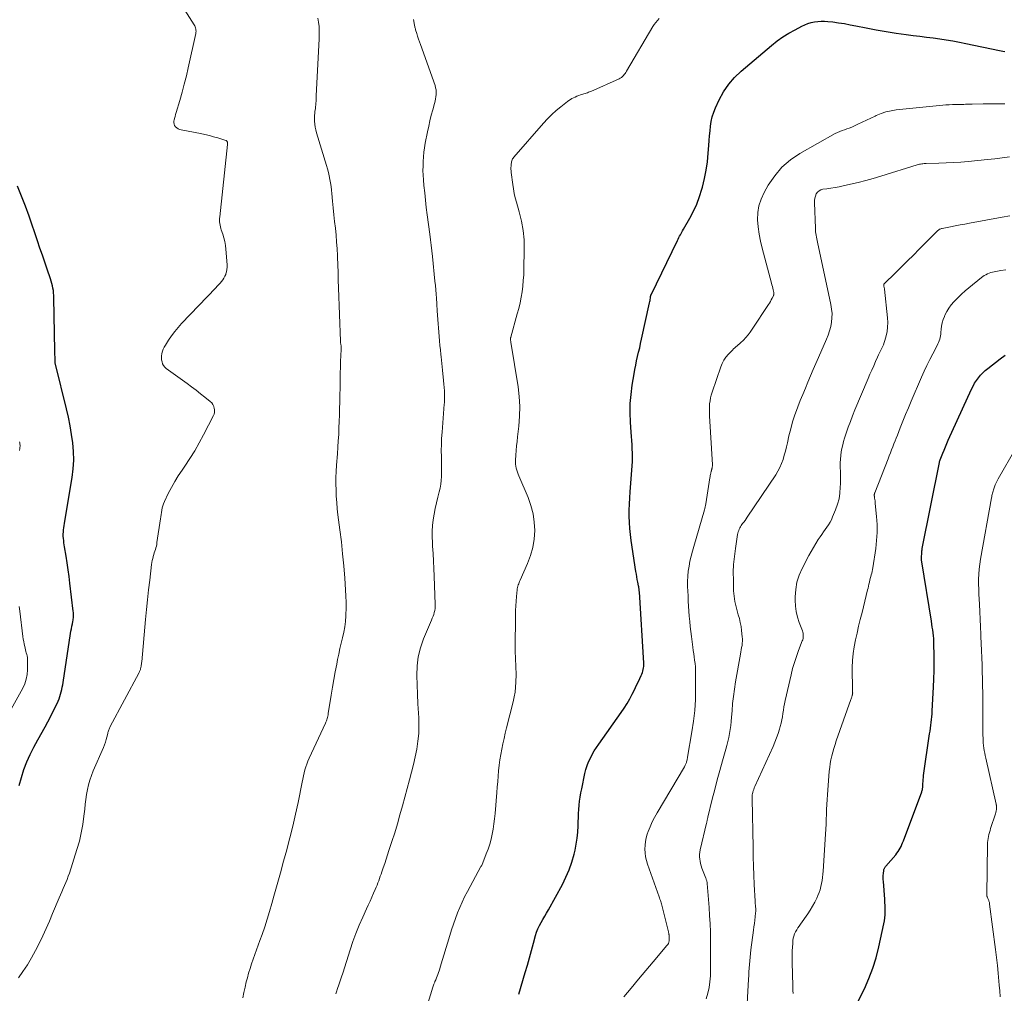
# Model space of a CAD drawing. Units: feet. Extents: x 2045000 to 2050030, y 564990 to 568535.
# Drawn here: x 2046339 to 2046525, y 565856 to 566040 of the extents above; entities that cross this region are included whole.
import ezdxf

# ---------------------------------------------------------------- set-up
doc = ezdxf.new("R2010")
doc.units = ezdxf.units.FT
doc.header["$LTSCALE"] = 100
doc.header["$MEASUREMENT"] = 0
doc.layers.add('CONTOUR INDEX', color=32, linetype='Continuous', lineweight=25)
doc.layers.add('CONTOUR INTERMEDIATE', color=40, linetype='Continuous', lineweight=15)

msp = doc.modelspace()

# ---------------------------------------------------------------- linework, layer by layer
at = {"layer": 'CONTOUR INDEX', "flags": 128}
for points, elevation in [([(2046433.68, 565855.68), (2046434.87, 565859.79), (2046435.26, 565861.17), (2046435.65, 565862.55), (2046436.03, 565863.93), (2046436.41, 565865.32), (2046436.8, 565866.77), (2046437, 565867.42), (2046437.24, 565868.05), (2046437.54, 565868.66), (2046437.87, 565869.25), (2046438.22, 565869.84), (2046438.57, 565870.43), (2046438.9, 565871.02), (2046439.24, 565871.62), (2046441.89, 565876.45), (2046442.57, 565877.83), (2046443.19, 565879.24), (2046443.68, 565880.7), (2046444.11, 565882.19), (2046444.28, 565882.92), (2046444.52, 565884.07), (2046444.71, 565885.22), (2046444.81, 565886.38), (2046444.87, 565887.54), (2046444.88, 565888.32), (2046444.91, 565889.1), (2046444.94, 565889.89), (2046445, 565890.67), (2046445.06, 565891.45), (2046445.15, 565892.23), (2046445.26, 565893), (2046445.39, 565893.78), (2046445.54, 565894.55), (2046446.16, 565897.46), (2046446.35, 565898.21), (2046446.57, 565898.94), (2046446.86, 565899.66), (2046447.18, 565900.36), (2046447.54, 565901.04), (2046447.92, 565901.71), (2046448.34, 565902.36), (2046448.77, 565903), (2046453.02, 565908.99), (2046453.59, 565909.83), (2046454.13, 565910.69), (2046454.63, 565911.57), (2046455.1, 565912.47), (2046455.44, 565913.17), (2046455.72, 565913.73), (2046455.99, 565914.3), (2046456.27, 565914.86), (2046456.54, 565915.42), (2046456.82, 565916), (2046456.94, 565916.28), (2046457.05, 565916.56), (2046457.13, 565916.84), (2046457.2, 565917.14), (2046457.24, 565917.43), (2046457.27, 565917.73), (2046457.28, 565918.03), (2046457.27, 565918.33), (2046456.45, 565931.81), (2046456.44, 565931.95), (2046456.43, 565932.09), (2046456.41, 565932.23), (2046456.4, 565932.37), (2046456.38, 565932.52), (2046456.35, 565932.66), (2046456.33, 565932.8), (2046456.3, 565932.94), (2046456.16, 565933.67), (2046456.06, 565934.18), (2046455.97, 565934.69), (2046455.88, 565935.2), (2046455.8, 565935.71), (2046454.9, 565941.53), (2046454.75, 565942.67), (2046454.63, 565943.82), (2046454.56, 565944.97), (2046454.53, 565946.13), (2046454.54, 565947.29), (2046454.56, 565948.44), (2046454.62, 565949.6), (2046454.7, 565950.75), (2046455.1, 565955.71), (2046455.15, 565956.5), (2046455.17, 565957.29), (2046455.16, 565958.08), (2046455.12, 565958.87), (2046455.07, 565959.66), (2046455.02, 565960.45), (2046454.96, 565961.25), (2046454.91, 565962.04), (2046454.78, 565963.97), (2046454.72, 565965.72), (2046454.74, 565967.47), (2046454.89, 565969.21), (2046455.11, 565970.95), (2046455.47, 565973.07), (2046455.61, 565973.9), (2046455.77, 565974.73), (2046455.94, 565975.56), (2046456.13, 565976.38), (2046456.32, 565977.2), (2046456.51, 565978.02), (2046456.69, 565978.84), (2046456.87, 565979.66), (2046458.39, 565986.55), (2046458.43, 565986.76), (2046458.47, 565986.97), (2046458.51, 565987.18), (2046458.54, 565987.4), (2046458.59, 565987.77), (2046458.6, 565987.8), (2046458.6, 565987.82), (2046458.61, 565987.84), (2046458.61, 565987.87), (2046458.63, 565987.96), (2046458.64, 565987.98), (2046458.64, 565988.01), (2046458.65, 565988.03), (2046458.66, 565988.05), (2046463.67, 565998.33), (2046463.8, 565998.6), (2046463.94, 565998.86), (2046464.07, 565999.13), (2046464.21, 565999.39), (2046464.35, 565999.66), (2046464.49, 565999.92), (2046464.64, 566000.18), (2046464.78, 566000.44), (2046465.99, 566002.53), (2046466.68, 566003.86), (2046467.31, 566005.22), (2046467.83, 566006.62), (2046468.28, 566008.05), (2046468.39, 566008.44), (2046468.78, 566010.03), (2046469.1, 566011.63), (2046469.33, 566013.24), (2046469.49, 566014.87), (2046469.59, 566016.31), (2046469.66, 566017.22), (2046469.73, 566018.14), (2046469.82, 566019.05), (2046469.9, 566019.96), (2046470.04, 566020.86), (2046470.24, 566021.74), (2046470.52, 566022.6), (2046470.86, 566023.44), (2046471.57, 566024.95), (2046472.4, 566026.47), (2046473.35, 566027.9), (2046474.47, 566029.19), (2046475.71, 566030.39), (2046481.44, 566035.25), (2046482.5, 566036.09), (2046483.59, 566036.87), (2046484.73, 566037.57), (2046485.91, 566038.22), (2046487.17, 566038.86), (2046487.75, 566039.13), (2046488.34, 566039.37), (2046488.95, 566039.55), (2046489.57, 566039.7), (2046490.2, 566039.8), (2046490.84, 566039.85), (2046491.47, 566039.85), (2046492.11, 566039.8), (2046493.04, 566039.68), (2046494.14, 566039.53), (2046495.24, 566039.36), (2046496.33, 566039.16), (2046497.43, 566038.95), (2046499.35, 566038.55), (2046501.24, 566038.19), (2046503.13, 566037.85), (2046505.04, 566037.56), (2046506.94, 566037.31), (2046508.25, 566037.15), (2046509.51, 566036.99), (2046510.76, 566036.83), (2046512.01, 566036.66), (2046513.27, 566036.49), (2046514.52, 566036.3), (2046515.76, 566036.09), (2046517, 566035.86), (2046518.24, 566035.61), (2046524.56, 566034.26), (2046524.9, 566034.19), (2046525.24, 566034.13), (2046525.59, 566034.08)], 1020), ([(2046339.1, 565895.21), (2046339.54, 565896.71), (2046340.03, 565898.18), (2046340.6, 565899.63), (2046341.21, 565901.06), (2046341.9, 565902.46), (2046342.64, 565903.83), (2046344.03, 565906.29), (2046344.54, 565907.22), (2046345.04, 565908.16), (2046345.52, 565909.11), (2046345.98, 565910.06), (2046346.5, 565911.16), (2046346.68, 565911.58), (2046346.84, 565912), (2046346.97, 565912.44), (2046347.09, 565912.88), (2046347.19, 565913.33), (2046347.28, 565913.78), (2046347.36, 565914.23), (2046347.44, 565914.68), (2046348.86, 565923.93), (2046348.93, 565924.39), (2046349.01, 565924.85), (2046349.1, 565925.31), (2046349.2, 565925.77), (2046349.29, 565926.19), (2046349.34, 565926.44), (2046349.37, 565926.69), (2046349.4, 565926.93), (2046349.41, 565927.18), (2046349.41, 565927.44), (2046349.41, 565927.69), (2046349.39, 565927.94), (2046349.36, 565928.19), (2046348.74, 565933.45), (2046348.57, 565934.74), (2046348.4, 565936.02), (2046348.21, 565937.3), (2046348.01, 565938.58), (2046347.72, 565940.32), (2046347.66, 565940.73), (2046347.6, 565941.13), (2046347.55, 565941.54), (2046347.5, 565941.95), (2046347.48, 565942.36), (2046347.47, 565942.76), (2046347.49, 565943.17), (2046347.53, 565943.57), (2046347.59, 565943.97), (2046347.65, 565944.37), (2046347.72, 565944.78), (2046347.78, 565945.18), (2046349.16, 565953.48), (2046349.35, 565955.11), (2046349.46, 565956.74), (2046349.42, 565958.38), (2046349.28, 565960.01), (2046349.05, 565961.64), (2046348.78, 565963.26), (2046348.45, 565964.88), (2046348.08, 565966.48), (2046345.98, 565974.94), (2046345.96, 565975.02), (2046345.95, 565975.11), (2046345.93, 565975.2), (2046345.93, 565975.29), (2046345.92, 565975.38), (2046345.92, 565975.47), (2046345.92, 565975.55), (2046345.92, 565975.64), (2046345.92, 565975.72), (2046345.92, 565975.81), (2046345.92, 565975.89), (2046345.92, 565975.98), (2046345.91, 565976.35), (2046345.9, 565976.62), (2046345.89, 565976.89), (2046345.88, 565977.16), (2046345.88, 565977.43), (2046345.71, 565987.46), (2046345.69, 565987.93), (2046345.65, 565988.39), (2046345.59, 565988.84), (2046345.52, 565989.3), (2046345.42, 565989.75), (2046345.31, 565990.2), (2046345.19, 565990.65), (2046345.05, 565991.09), (2046344.43, 565992.89), (2046343.97, 565994.23), (2046343.51, 565995.56), (2046343.06, 565996.9), (2046342.6, 565998.24), (2046340.99, 566002.91), (2046340.3, 566004.83), (2046339.57, 566006.73), (2046338.78, 566008.61)], 1000), ([(2046497.48, 565853.58), (2046499.03, 565856.73), (2046499.89, 565858.64), (2046500.65, 565860.59), (2046501.26, 565862.59), (2046501.78, 565864.62), (2046502.72, 565868.97), (2046502.83, 565869.54), (2046502.91, 565870.12), (2046502.96, 565870.71), (2046502.98, 565871.29), (2046502.97, 565871.88), (2046502.95, 565872.47), (2046502.92, 565873.06), (2046502.88, 565873.64), (2046502.61, 565877.01), (2046502.59, 565877.39), (2046502.58, 565877.78), (2046502.6, 565878.16), (2046502.63, 565878.54), (2046502.68, 565879.09), (2046502.7, 565879.2), (2046502.72, 565879.3), (2046502.76, 565879.4), (2046502.8, 565879.5), (2046502.81, 565879.53), (2046502.87, 565879.64), (2046502.93, 565879.74), (2046503, 565879.84), (2046503.08, 565879.93), (2046504.95, 565882.06), (2046505.19, 565882.35), (2046505.41, 565882.66), (2046505.61, 565882.98), (2046505.79, 565883.31), (2046505.96, 565883.65), (2046506.12, 565883.99), (2046506.26, 565884.34), (2046506.4, 565884.7), (2046509.87, 565893.99), (2046509.92, 565894.12), (2046509.96, 565894.26), (2046509.99, 565894.4), (2046510.02, 565894.54), (2046510.04, 565894.68), (2046510.06, 565894.83), (2046510.07, 565894.97), (2046510.08, 565895.11), (2046510.1, 565895.57), (2046510.12, 565895.94), (2046510.15, 565896.31), (2046510.19, 565896.68), (2046510.23, 565897.05), (2046511.37, 565904.95), (2046511.45, 565905.49), (2046511.52, 565906.03), (2046511.59, 565906.57), (2046511.67, 565907.11), (2046511.73, 565907.66), (2046511.79, 565908.2), (2046511.83, 565908.75), (2046511.87, 565909.29), (2046512.11, 565913.81), (2046512.18, 565915.34), (2046512.22, 565916.87), (2046512.23, 565918.4), (2046512.22, 565919.93), (2046512.18, 565921.89), (2046512.16, 565922.44), (2046512.13, 565922.99), (2046512.08, 565923.53), (2046512.01, 565924.08), (2046511.94, 565924.62), (2046511.86, 565925.16), (2046511.78, 565925.71), (2046511.7, 565926.25), (2046509.87, 565937.53), (2046509.84, 565937.8), (2046509.82, 565938.07), (2046509.81, 565938.34), (2046509.83, 565938.61), (2046509.86, 565938.94), (2046509.87, 565939.04), (2046509.87, 565939.15), (2046509.88, 565939.26), (2046509.89, 565939.36), (2046509.9, 565939.43), (2046509.91, 565939.5), (2046509.91, 565939.58), (2046509.92, 565939.65), (2046509.93, 565939.73), (2046509.93, 565939.8), (2046509.94, 565939.87), (2046509.95, 565939.95), (2046509.97, 565940.02), (2046513.21, 565956.28), (2046513.22, 565956.34), (2046513.23, 565956.39), (2046513.25, 565956.45), (2046513.26, 565956.5), (2046513.29, 565956.61), (2046513.32, 565956.66), (2046513.35, 565956.76), (2046513.36, 565956.77), (2046513.36, 565956.79), (2046513.37, 565956.8), (2046513.38, 565956.82), (2046513.85, 565958.05), (2046514.09, 565958.67), (2046514.35, 565959.3), (2046514.62, 565959.92), (2046514.89, 565960.53), (2046519.3, 565970.2), (2046519.58, 565970.76), (2046519.88, 565971.31), (2046520.23, 565971.84), (2046520.6, 565972.35), (2046521.01, 565972.83), (2046521.44, 565973.3), (2046521.9, 565973.72), (2046522.38, 565974.13), (2046524.72, 565975.95), (2046525.63, 565976.64)], 1040)]:
    msp.add_lwpolyline(points, dxfattribs=dict(at, elevation=elevation))
at = {"layer": 'CONTOUR INTERMEDIATE', "flags": 128}
for points, elevation in [([(2046339.01, 565858.8), (2046339.83, 565859.98), (2046340.68, 565861.27), (2046341.48, 565862.58), (2046342.23, 565863.93), (2046342.93, 565865.3), (2046343.59, 565866.7), (2046344.23, 565868.1), (2046344.85, 565869.51), (2046345.46, 565870.93), (2046346.72, 565873.91), (2046346.96, 565874.49), (2046347.21, 565875.07), (2046347.47, 565875.66), (2046347.72, 565876.24), (2046347.97, 565876.82), (2046348.21, 565877.41), (2046348.42, 565878.01), (2046348.63, 565878.61), (2046350.06, 565883.1), (2046350.51, 565884.64), (2046350.88, 565886.2), (2046351.16, 565887.77), (2046351.38, 565889.36), (2046351.52, 565890.7), (2046351.63, 565891.63), (2046351.75, 565892.56), (2046351.89, 565893.49), (2046352.04, 565894.41), (2046352.24, 565895.32), (2046352.48, 565896.22), (2046352.78, 565897.1), (2046353.12, 565897.97), (2046355.06, 565902.4), (2046355.26, 565902.88), (2046355.43, 565903.36), (2046355.58, 565903.86), (2046355.72, 565904.35), (2046355.87, 565905.02), (2046355.92, 565905.19), (2046355.97, 565905.36), (2046356.02, 565905.53), (2046356.08, 565905.69), (2046356.14, 565905.86), (2046356.21, 565906.02), (2046356.28, 565906.18), (2046356.36, 565906.34), (2046361.75, 565916.46), (2046361.82, 565916.59), (2046361.88, 565916.73), (2046361.94, 565916.87), (2046362, 565917.01), (2046362.05, 565917.15), (2046362.1, 565917.3), (2046362.13, 565917.44), (2046362.17, 565917.59), (2046362.19, 565917.72), (2046362.23, 565917.94), (2046362.26, 565918.16), (2046362.29, 565918.37), (2046362.31, 565918.59), (2046363.04, 565926.6), (2046363.22, 565928.46), (2046363.41, 565930.32), (2046363.61, 565932.18), (2046363.83, 565934.04), (2046364.19, 565937.02), (2046364.24, 565937.39), (2046364.3, 565937.75), (2046364.39, 565938.12), (2046364.48, 565938.48), (2046364.5, 565938.54), (2046364.59, 565938.87), (2046364.69, 565939.19), (2046364.79, 565939.52), (2046364.89, 565939.84), (2046364.99, 565940.17), (2046365.08, 565940.49), (2046365.15, 565940.82), (2046365.2, 565941.16), (2046365.87, 565945.62), (2046365.93, 565946.04), (2046365.99, 565946.46), (2046366.05, 565946.87), (2046366.1, 565947.29), (2046366.18, 565947.71), (2046366.28, 565948.12), (2046366.42, 565948.51), (2046366.59, 565948.9), (2046367.34, 565950.45), (2046367.93, 565951.59), (2046368.55, 565952.71), (2046369.23, 565953.8), (2046369.94, 565954.87), (2046370.45, 565955.61), (2046371.41, 565957.05), (2046372.33, 565958.51), (2046373.19, 565960.01), (2046374.01, 565961.54), (2046375.88, 565965.21), (2046375.99, 565965.48), (2046376.06, 565965.75), (2046376.08, 565966.02), (2046376.07, 565966.31), (2046376.04, 565966.54), (2046375.94, 565966.92), (2046375.79, 565967.27), (2046375.56, 565967.58), (2046375.29, 565967.86), (2046374.26, 565968.67), (2046373.43, 565969.32), (2046372.58, 565969.97), (2046371.74, 565970.61), (2046370.88, 565971.24), (2046366.96, 565974.1), (2046366.68, 565974.36), (2046366.44, 565974.64), (2046366.27, 565974.97), (2046366.15, 565975.33), (2046366.08, 565975.71), (2046366.05, 565976.09), (2046366.07, 565976.48), (2046366.13, 565976.86), (2046366.14, 565976.94), (2046366.25, 565977.35), (2046366.39, 565977.75), (2046366.57, 565978.13), (2046366.78, 565978.51), (2046367.4, 565979.47), (2046367.96, 565980.3), (2046368.55, 565981.1), (2046369.19, 565981.87), (2046369.86, 565982.62), (2046376.3, 565989.38), (2046376.58, 565989.67), (2046376.85, 565989.96), (2046377.12, 565990.26), (2046377.39, 565990.56), (2046377.64, 565990.87), (2046377.86, 565991.2), (2046378.04, 565991.55), (2046378.2, 565991.91), (2046378.22, 565991.99), (2046378.34, 565992.41), (2046378.43, 565992.83), (2046378.46, 565993.26), (2046378.45, 565993.7), (2046378.21, 565996.68), (2046378.13, 565997.4), (2046378.01, 565998.12), (2046377.84, 565998.83), (2046377.63, 565999.53), (2046377.36, 566000.32), (2046377.27, 566000.62), (2046377.19, 566000.92), (2046377.13, 566001.23), (2046377.08, 566001.54), (2046377.05, 566001.85), (2046377.04, 566002.17), (2046377.04, 566002.48), (2046377.06, 566002.79), (2046378.52, 566016.48), (2046378.53, 566016.57), (2046378.53, 566016.67), (2046378.52, 566016.76), (2046378.52, 566016.85), (2046378.51, 566016.93), (2046378.5, 566016.98), (2046378.48, 566017.03), (2046378.45, 566017.08), (2046378.42, 566017.12), (2046378.38, 566017.16), (2046378.34, 566017.2), (2046378.29, 566017.22), (2046378.24, 566017.24), (2046376.73, 566017.73), (2046375.92, 566017.97), (2046375.11, 566018.19), (2046374.28, 566018.38), (2046373.46, 566018.55), (2046369.78, 566019.24), (2046369.48, 566019.33), (2046369.19, 566019.45), (2046368.94, 566019.63), (2046368.7, 566019.84), (2046368.53, 566020.1), (2046368.42, 566020.37), (2046368.39, 566020.66), (2046368.41, 566020.97), (2046368.43, 566021.07), (2046368.52, 566021.43), (2046368.61, 566021.8), (2046368.71, 566022.16), (2046368.82, 566022.52), (2046369.52, 566024.85), (2046369.96, 566026.38), (2046370.37, 566027.92), (2046370.75, 566029.47), (2046371.11, 566031.02), (2046372.52, 566037.47), (2046372.56, 566037.69), (2046372.58, 566037.91), (2046372.57, 566038.13), (2046372.54, 566038.35), (2046372.49, 566038.57), (2046372.42, 566038.78), (2046372.33, 566038.97), (2046372.22, 566039.17), (2046370.45, 566041.91)], 1004), ([(2046381.45, 565854.98), (2046381.64, 565855.99), (2046381.86, 565857), (2046382.1, 565858.01), (2046382.29, 565858.77), (2046382.53, 565859.67), (2046382.8, 565860.56), (2046383.09, 565861.45), (2046383.4, 565862.33), (2046383.73, 565863.2), (2046384.05, 565864.07), (2046384.36, 565864.95), (2046384.68, 565865.83), (2046385.07, 565866.97), (2046385.57, 565868.42), (2046386.04, 565869.88), (2046386.49, 565871.35), (2046386.92, 565872.82), (2046387.32, 565874.25), (2046387.93, 565876.44), (2046388.54, 565878.64), (2046389.16, 565880.83), (2046389.77, 565883.03), (2046389.77, 565883.06), (2046390.36, 565885.28), (2046390.92, 565887.5), (2046391.42, 565889.74), (2046391.89, 565891.99), (2046392.65, 565895.83), (2046392.77, 565896.41), (2046392.9, 565896.98), (2046393.03, 565897.56), (2046393.18, 565898.13), (2046393.34, 565898.69), (2046393.53, 565899.24), (2046393.74, 565899.79), (2046393.98, 565900.33), (2046397.05, 565906.95), (2046397.15, 565907.17), (2046397.24, 565907.39), (2046397.32, 565907.62), (2046397.4, 565907.85), (2046397.46, 565908.08), (2046397.52, 565908.32), (2046397.57, 565908.56), (2046397.61, 565908.79), (2046398.15, 565912.28), (2046398.39, 565913.76), (2046398.64, 565915.23), (2046398.91, 565916.7), (2046399.2, 565918.17), (2046399.37, 565919.03), (2046399.59, 565920.06), (2046399.81, 565921.09), (2046400.06, 565922.12), (2046400.31, 565923.14), (2046400.53, 565924.17), (2046400.72, 565925.2), (2046400.84, 565926.24), (2046400.92, 565927.29), (2046400.93, 565927.52), (2046400.96, 565928.68), (2046400.96, 565929.85), (2046400.93, 565931.02), (2046400.87, 565932.18), (2046400.71, 565934.44), (2046400.53, 565936.73), (2046400.32, 565939.02), (2046400.08, 565941.3), (2046399.8, 565943.58), (2046399.44, 565946.38), (2046399.31, 565947.56), (2046399.2, 565948.73), (2046399.12, 565949.91), (2046399.07, 565951.09), (2046399.05, 565952.27), (2046399.06, 565953.45), (2046399.1, 565954.63), (2046399.17, 565955.81), (2046399.34, 565957.97), (2046399.42, 565959.19), (2046399.5, 565960.41), (2046399.57, 565961.63), (2046399.63, 565962.85), (2046399.68, 565964.07), (2046399.72, 565965.3), (2046399.75, 565966.52), (2046399.78, 565967.74), (2046399.94, 565975.81), (2046399.95, 565976.18), (2046399.97, 565976.56), (2046399.99, 565976.93), (2046400.01, 565977.3), (2046400.06, 565978), (2046400.06, 565978.03), (2046400.06, 565978.05), (2046400.06, 565978.07), (2046400.07, 565978.09), (2046400.07, 565978.17), (2046400.07, 565978.19), (2046400.07, 565978.21), (2046400.06, 565978.23), (2046400.06, 565978.25), (2046400.04, 565978.35), (2046400.02, 565978.41), (2046400.01, 565978.48), (2046399.99, 565978.55), (2046399.98, 565978.62), (2046399.96, 565978.75), (2046399.94, 565978.89), (2046399.92, 565979.02), (2046399.91, 565979.16), (2046399.9, 565979.29), (2046399.55, 565989.34), (2046399.5, 565990.79), (2046399.45, 565992.24), (2046399.39, 565993.7), (2046399.34, 565995.15), (2046399.33, 565995.47), (2046399.26, 565996.76), (2046399.18, 565998.05), (2046399.07, 565999.34), (2046398.95, 566000.63), (2046398.81, 566001.91), (2046398.68, 566003.2), (2046398.55, 566004.49), (2046398.43, 566005.78), (2046398.3, 566007.2), (2046398.22, 566007.88), (2046398.14, 566008.55), (2046398.03, 566009.22), (2046397.91, 566009.89), (2046397.77, 566010.55), (2046397.62, 566011.21), (2046397.44, 566011.87), (2046397.26, 566012.52), (2046395.38, 566018.7), (2046395.24, 566019.24), (2046395.13, 566019.78), (2046395.06, 566020.33), (2046395.01, 566020.88), (2046395, 566021.16), (2046395, 566021.58), (2046395.01, 566021.99), (2046395.04, 566022.41), (2046395.09, 566022.82), (2046395.11, 566022.98), (2046395.16, 566023.31), (2046395.2, 566023.65), (2046395.23, 566023.99), (2046395.26, 566024.33), (2046395.28, 566024.67), (2046395.3, 566025.01), (2046395.32, 566025.35), (2046395.34, 566025.69), (2046395.89, 566036.47), (2046395.91, 566037.26), (2046395.9, 566038.06), (2046395.85, 566038.85), (2046395.77, 566039.64), (2046395.64, 566040.42)], 1008), ([(2046399.01, 565855.74), (2046399.16, 565856.16), (2046399.36, 565856.76), (2046399.61, 565857.48), (2046399.85, 565858.21), (2046400.09, 565858.94), (2046400.33, 565859.67), (2046401.72, 565864.05), (2046402.25, 565865.63), (2046402.82, 565867.2), (2046403.45, 565868.74), (2046404.12, 565870.27), (2046404.82, 565871.82), (2046405.16, 565872.56), (2046405.5, 565873.31), (2046405.83, 565874.06), (2046406.17, 565874.81), (2046406.48, 565875.5), (2046406.66, 565875.91), (2046406.82, 565876.32), (2046406.98, 565876.73), (2046407.14, 565877.15), (2046407.28, 565877.57), (2046407.43, 565878), (2046407.58, 565878.42), (2046407.72, 565878.84), (2046407.99, 565879.62), (2046408.27, 565880.43), (2046408.54, 565881.24), (2046408.81, 565882.05), (2046409.08, 565882.87), (2046409.64, 565884.58), (2046410.17, 565886.25), (2046410.68, 565887.93), (2046411.17, 565889.62), (2046411.64, 565891.31), (2046412.97, 565896.26), (2046413.34, 565897.71), (2046413.7, 565899.16), (2046414.02, 565900.62), (2046414.33, 565902.08), (2046414.56, 565903.55), (2046414.72, 565905.02), (2046414.76, 565906.5), (2046414.72, 565907.99), (2046414.67, 565908.86), (2046414.56, 565910.65), (2046414.47, 565912.44), (2046414.39, 565914.23), (2046414.33, 565916.03), (2046414.4, 565917.8), (2046414.61, 565919.54), (2046415.04, 565921.24), (2046415.63, 565922.91), (2046417.14, 565926.47), (2046417.28, 565926.84), (2046417.42, 565927.2), (2046417.55, 565927.57), (2046417.66, 565927.94), (2046417.75, 565928.31), (2046417.82, 565928.69), (2046417.85, 565929.08), (2046417.85, 565929.46), (2046417.64, 565934.81), (2046417.58, 565936.23), (2046417.51, 565937.65), (2046417.43, 565939.07), (2046417.33, 565940.49), (2046417.29, 565941.16), (2046417.25, 565942.25), (2046417.25, 565943.33), (2046417.33, 565944.41), (2046417.45, 565945.49), (2046417.62, 565946.56), (2046417.82, 565947.63), (2046418.06, 565948.7), (2046418.32, 565949.75), (2046418.58, 565950.76), (2046418.75, 565951.47), (2046418.87, 565952.18), (2046418.95, 565952.91), (2046419, 565953.63), (2046419.01, 565954.36), (2046419.02, 565955.09), (2046419.02, 565955.82), (2046419.01, 565956.55), (2046418.99, 565957.4), (2046418.98, 565958.56), (2046419, 565959.71), (2046419.05, 565960.87), (2046419.12, 565962.02), (2046419.54, 565967.36), (2046419.56, 565967.62), (2046419.57, 565967.88), (2046419.58, 565968.14), (2046419.58, 565968.39), (2046419.58, 565969.19), (2046419.57, 565969.85), (2046419.54, 565970.51), (2046419.49, 565971.16), (2046419.43, 565971.81), (2046419.21, 565973.77), (2046419.13, 565974.41), (2046419.06, 565975.05), (2046419, 565975.69), (2046418.93, 565976.33), (2046418.89, 565976.76), (2046418.81, 565977.61), (2046418.73, 565978.46), (2046418.65, 565979.31), (2046418.58, 565980.17), (2046418.26, 565984.2), (2046418.24, 565984.46), (2046418.22, 565984.73), (2046418.21, 565984.99), (2046418.19, 565985.26), (2046418.18, 565985.52), (2046418.16, 565985.79), (2046418.14, 565986.06), (2046418.12, 565986.32), (2046418.05, 565987.39), (2046417.99, 565988.19), (2046417.93, 565989), (2046417.86, 565989.8), (2046417.78, 565990.6), (2046417.3, 565995.27), (2046417.18, 565996.34), (2046417.06, 565997.41), (2046416.93, 565998.48), (2046416.8, 565999.54), (2046416.32, 566003.18), (2046416.15, 566004.58), (2046415.99, 566005.97), (2046415.84, 566007.37), (2046415.71, 566008.76), (2046415.62, 566009.83), (2046415.56, 566010.69), (2046415.52, 566011.56), (2046415.53, 566012.42), (2046415.55, 566013.29), (2046415.61, 566014.15), (2046415.7, 566015.02), (2046415.82, 566015.87), (2046415.96, 566016.73), (2046416.38, 566018.9), (2046416.6, 566019.95), (2046416.83, 566020.99), (2046417.09, 566022.02), (2046417.37, 566023.05), (2046417.72, 566024.28), (2046417.82, 566024.69), (2046417.91, 566025.11), (2046417.97, 566025.54), (2046418.02, 566025.97), (2046418.03, 566026.39), (2046418, 566026.81), (2046417.91, 566027.23), (2046417.8, 566027.64), (2046415.02, 566035.42), (2046414.84, 566035.94), (2046414.67, 566036.45), (2046414.51, 566036.97), (2046414.35, 566037.49), (2046414.13, 566038.22), (2046414.09, 566038.37), (2046414.05, 566038.53), (2046414, 566038.68), (2046413.97, 566038.84), (2046413.93, 566039), (2046413.9, 566039.15), (2046413.87, 566039.31), (2046413.84, 566039.47), (2046413.74, 566040.14)], 1012), ([(2046415.5, 565850.82), (2046417.17, 565856.41), (2046417.3, 565856.81), (2046417.44, 565857.2), (2046417.58, 565857.59), (2046417.74, 565857.98), (2046417.78, 565858.08), (2046417.92, 565858.41), (2046418.06, 565858.75), (2046418.19, 565859.09), (2046418.32, 565859.43), (2046418.45, 565859.77), (2046418.57, 565860.11), (2046418.68, 565860.46), (2046418.79, 565860.81), (2046420.6, 565866.8), (2046420.94, 565867.87), (2046421.29, 565868.94), (2046421.66, 565870), (2046422.04, 565871.06), (2046422.46, 565872.11), (2046422.9, 565873.13), (2046423.39, 565874.14), (2046423.91, 565875.14), (2046426.49, 565879.82), (2046426.5, 565879.84), (2046426.51, 565879.86), (2046426.52, 565879.88), (2046426.53, 565879.9), (2046426.58, 565879.98), (2046426.59, 565880), (2046426.6, 565880.02), (2046426.61, 565880.04), (2046426.62, 565880.06), (2046427.5, 565882.24), (2046427.85, 565883.16), (2046428.15, 565884.08), (2046428.4, 565885.03), (2046428.62, 565885.98), (2046428.79, 565886.94), (2046428.94, 565887.91), (2046429.06, 565888.88), (2046429.16, 565889.86), (2046429.49, 565893.86), (2046429.58, 565894.89), (2046429.66, 565895.92), (2046429.75, 565896.95), (2046429.83, 565897.98), (2046429.94, 565899.02), (2046430.06, 565900.04), (2046430.23, 565901.05), (2046430.42, 565902.06), (2046430.64, 565903.07), (2046430.86, 565904.07), (2046431.09, 565905.08), (2046431.34, 565906.08), (2046432.57, 565911.02), (2046432.77, 565911.94), (2046432.93, 565912.85), (2046433.03, 565913.78), (2046433.09, 565914.71), (2046433.11, 565915.1), (2046433.13, 565915.84), (2046433.13, 565916.59), (2046433.1, 565917.33), (2046433.06, 565918.07), (2046433.02, 565918.81), (2046432.99, 565919.55), (2046432.97, 565920.29), (2046432.97, 565921.04), (2046433.01, 565927.43), (2046433.03, 565928.31), (2046433.06, 565929.18), (2046433.13, 565930.06), (2046433.2, 565930.93), (2046433.33, 565932.19), (2046433.36, 565932.43), (2046433.41, 565932.67), (2046433.47, 565932.9), (2046433.54, 565933.13), (2046433.63, 565933.36), (2046433.71, 565933.59), (2046433.8, 565933.81), (2046433.9, 565934.04), (2046435.29, 565937.17), (2046435.86, 565938.69), (2046436.29, 565940.23), (2046436.54, 565941.81), (2046436.66, 565943.42), (2046436.58, 565945.04), (2046436.36, 565946.62), (2046435.95, 565948.17), (2046435.41, 565949.69), (2046433.67, 565953.76), (2046433.53, 565954.12), (2046433.39, 565954.48), (2046433.28, 565954.86), (2046433.17, 565955.23), (2046433.09, 565955.61), (2046433.04, 565955.99), (2046433.02, 565956.38), (2046433.02, 565956.77), (2046433.08, 565957.72), (2046433.15, 565958.58), (2046433.22, 565959.45), (2046433.31, 565960.31), (2046433.4, 565961.17), (2046433.65, 565963.18), (2046433.8, 565965.05), (2046433.84, 565966.91), (2046433.73, 565968.78), (2046433.51, 565970.64), (2046432.15, 565979.08), (2046432.14, 565979.18), (2046432.12, 565979.28), (2046432.1, 565979.38), (2046432.09, 565979.48), (2046432.07, 565979.56), (2046432.07, 565979.62), (2046432.06, 565979.68), (2046432.07, 565979.73), (2046432.07, 565979.79), (2046432.08, 565979.85), (2046432.09, 565979.91), (2046432.11, 565979.97), (2046432.12, 565980.03), (2046433.36, 565984.43), (2046433.63, 565985.47), (2046433.88, 565986.52), (2046434.08, 565987.57), (2046434.26, 565988.63), (2046434.39, 565989.7), (2046434.5, 565990.76), (2046434.57, 565991.84), (2046434.61, 565992.91), (2046434.67, 565996.65), (2046434.63, 565998.45), (2046434.47, 566000.24), (2046434.15, 566002), (2046433.73, 566003.75), (2046433.2, 566005.58), (2046432.98, 566006.41), (2046432.78, 566007.24), (2046432.63, 566008.08), (2046432.5, 566008.93), (2046432.21, 566011.21), (2046432.18, 566011.51), (2046432.16, 566011.82), (2046432.16, 566012.12), (2046432.18, 566012.42), (2046432.19, 566012.64), (2046432.21, 566012.83), (2046432.24, 566013.03), (2046432.27, 566013.22), (2046432.32, 566013.41), (2046432.38, 566013.59), (2046432.46, 566013.76), (2046432.56, 566013.93), (2046432.68, 566014.08), (2046438.31, 566020.51), (2046439.08, 566021.34), (2046439.87, 566022.15), (2046440.72, 566022.9), (2046441.59, 566023.63), (2046442.83, 566024.6), (2046443.11, 566024.81), (2046443.4, 566025), (2046443.7, 566025.18), (2046444.01, 566025.34), (2046444.33, 566025.48), (2046444.65, 566025.62), (2046444.97, 566025.75), (2046445.3, 566025.87), (2046445.53, 566025.95), (2046445.75, 566026.02), (2046445.96, 566026.09), (2046446.18, 566026.16), (2046446.4, 566026.23), (2046446.62, 566026.29), (2046446.84, 566026.37), (2046447.05, 566026.45), (2046447.26, 566026.54), (2046452.63, 566028.93), (2046452.85, 566029.04), (2046453.06, 566029.18), (2046453.25, 566029.34), (2046453.42, 566029.53), (2046453.58, 566029.73), (2046453.74, 566029.93), (2046453.88, 566030.14), (2046454.01, 566030.36), (2046458.99, 566038.82), (2046459.26, 566039.22), (2046459.54, 566039.61), (2046459.86, 566039.97), (2046460.2, 566040.32)], 1016), ([(2046453.54, 565855.18), (2046454.91, 565856.85), (2046456.28, 565858.51), (2046457.67, 565860.16), (2046459.06, 565861.81), (2046461.68, 565864.89), (2046461.82, 565865.09), (2046461.94, 565865.31), (2046462.01, 565865.54), (2046462.06, 565865.78), (2046462.09, 565866.06), (2046462.09, 565866.17), (2046462.1, 565866.28), (2046462.1, 565866.39), (2046462.1, 565866.5), (2046462.09, 565866.61), (2046462.08, 565866.72), (2046462.07, 565866.83), (2046462.06, 565866.94), (2046462.05, 565866.98), (2046462.04, 565867.12), (2046462.02, 565867.25), (2046461.99, 565867.38), (2046461.96, 565867.5), (2046460.78, 565872.3), (2046460.72, 565872.53), (2046460.65, 565872.76), (2046460.58, 565872.99), (2046460.5, 565873.22), (2046460.42, 565873.44), (2046460.35, 565873.67), (2046460.27, 565873.89), (2046460.19, 565874.12), (2046458.02, 565880.29), (2046457.81, 565880.99), (2046457.64, 565881.7), (2046457.55, 565882.42), (2046457.49, 565883.15), (2046457.52, 565883.88), (2046457.59, 565884.6), (2046457.75, 565885.3), (2046457.96, 565886), (2046458.13, 565886.47), (2046458.49, 565887.38), (2046458.88, 565888.28), (2046459.32, 565889.15), (2046459.8, 565890.01), (2046464.97, 565898.74), (2046465.04, 565898.87), (2046465.11, 565899), (2046465.17, 565899.14), (2046465.23, 565899.27), (2046465.29, 565899.41), (2046465.34, 565899.55), (2046465.38, 565899.69), (2046465.42, 565899.84), (2046465.43, 565899.87), (2046465.47, 565900.04), (2046465.51, 565900.2), (2046465.54, 565900.37), (2046465.57, 565900.53), (2046466.4, 565905.32), (2046466.7, 565907.36), (2046466.93, 565909.4), (2046467.05, 565911.46), (2046467.1, 565913.52), (2046467.1, 565916.4), (2046467.08, 565917.02), (2046467.05, 565917.65), (2046466.99, 565918.27), (2046466.91, 565918.89), (2046466.82, 565919.51), (2046466.73, 565920.13), (2046466.65, 565920.75), (2046466.56, 565921.37), (2046466.3, 565923.37), (2046466.18, 565924.33), (2046466.07, 565925.28), (2046465.97, 565926.24), (2046465.89, 565927.2), (2046465.82, 565928.17), (2046465.75, 565929.13), (2046465.7, 565930.09), (2046465.66, 565931.06), (2046465.58, 565932.85), (2046465.57, 565933.81), (2046465.61, 565934.77), (2046465.7, 565935.73), (2046465.85, 565936.68), (2046466.03, 565937.63), (2046466.24, 565938.57), (2046466.48, 565939.51), (2046466.74, 565940.44), (2046468.78, 565947.33), (2046468.86, 565947.61), (2046468.93, 565947.89), (2046468.99, 565948.17), (2046469.04, 565948.46), (2046469.78, 565953.38), (2046469.82, 565953.61), (2046469.86, 565953.84), (2046469.91, 565954.06), (2046469.96, 565954.28), (2046470.06, 565954.69), (2046470.07, 565954.71), (2046470.07, 565954.73), (2046470.08, 565954.75), (2046470.08, 565954.77), (2046470.11, 565954.84), (2046470.11, 565954.86), (2046470.12, 565954.88), (2046470.12, 565954.9), (2046470.13, 565954.92), (2046470.15, 565955.01), (2046470.17, 565955.08), (2046470.18, 565955.15), (2046470.2, 565955.22), (2046470.21, 565955.28), (2046470.23, 565955.38), (2046470.25, 565955.5), (2046470.26, 565955.62), (2046470.26, 565955.74), (2046470.26, 565955.85), (2046469.73, 565965.17), (2046469.71, 565965.73), (2046469.7, 565966.29), (2046469.72, 565966.85), (2046469.75, 565967.41), (2046469.82, 565967.97), (2046469.91, 565968.52), (2046470.04, 565969.06), (2046470.21, 565969.59), (2046471.86, 565974.41), (2046472.13, 565975.06), (2046472.45, 565975.68), (2046472.84, 565976.25), (2046473.29, 565976.79), (2046473.86, 565977.4), (2046474.06, 565977.6), (2046474.27, 565977.8), (2046474.49, 565977.99), (2046474.72, 565978.18), (2046474.94, 565978.36), (2046475.16, 565978.55), (2046475.38, 565978.74), (2046475.59, 565978.94), (2046476.13, 565979.47), (2046476.59, 565979.95), (2046477.03, 565980.45), (2046477.44, 565980.98), (2046477.82, 565981.52), (2046480.88, 565986.19), (2046481.06, 565986.49), (2046481.24, 565986.78), (2046481.41, 565987.09), (2046481.57, 565987.4), (2046481.81, 565987.88), (2046481.84, 565987.95), (2046481.86, 565988.03), (2046481.88, 565988.1), (2046481.89, 565988.18), (2046481.9, 565988.25), (2046481.9, 565988.33), (2046481.89, 565988.41), (2046481.88, 565988.48), (2046481.77, 565988.97), (2046481.7, 565989.28), (2046481.62, 565989.6), (2046481.54, 565989.92), (2046481.46, 565990.23), (2046479.67, 565996.87), (2046479.35, 565998.2), (2046479.1, 565999.54), (2046478.93, 566000.89), (2046478.83, 566002.25), (2046478.88, 566003.6), (2046479.08, 566004.9), (2046479.49, 566006.16), (2046480.05, 566007.38), (2046480.85, 566008.81), (2046482.05, 566010.58), (2046483.42, 566012.19), (2046485.03, 566013.56), (2046486.81, 566014.77), (2046493.52, 566018.55), (2046493.94, 566018.77), (2046494.37, 566018.97), (2046494.82, 566019.14), (2046495.27, 566019.29), (2046495.72, 566019.43), (2046496.17, 566019.59), (2046496.62, 566019.77), (2046497.05, 566019.96), (2046497.81, 566020.32), (2046498.62, 566020.7), (2046499.43, 566021.09), (2046500.24, 566021.47), (2046501.05, 566021.87), (2046501.25, 566021.96), (2046502.17, 566022.35), (2046503.11, 566022.67), (2046504.07, 566022.89), (2046505.06, 566023.05), (2046513.85, 566023.93), (2046514.46, 566023.99), (2046515.07, 566024.03), (2046515.68, 566024.05), (2046516.29, 566024.07), (2046516.88, 566024.07), (2046517.2, 566024.08), (2046517.52, 566024.08), (2046517.83, 566024.09), (2046518.15, 566024.1), (2046518.46, 566024.11), (2046518.78, 566024.12), (2046519.1, 566024.13), (2046519.41, 566024.13), (2046521.51, 566024.18), (2046522.88, 566024.19), (2046524.25, 566024.2), (2046525.61, 566024.19)], 1024), ([(2046469.1, 565854.81), (2046469.41, 565855.87), (2046469.63, 565856.96), (2046469.79, 565858.05), (2046469.88, 565859.16), (2046469.91, 565860.27), (2046469.91, 565860.42), (2046469.9, 565861.61), (2046469.9, 565862.8), (2046469.9, 565863.99), (2046469.9, 565865.17), (2046469.9, 565865.91), (2046469.88, 565867.46), (2046469.83, 565869.01), (2046469.75, 565870.57), (2046469.65, 565872.12), (2046469.28, 565876.62), (2046469.27, 565876.75), (2046469.25, 565876.88), (2046469.22, 565877.01), (2046469.2, 565877.14), (2046469.16, 565877.27), (2046469.12, 565877.39), (2046469.08, 565877.52), (2046469.04, 565877.64), (2046468.3, 565879.55), (2046468.16, 565879.97), (2046468.04, 565880.39), (2046467.94, 565880.83), (2046467.87, 565881.27), (2046467.84, 565881.71), (2046467.84, 565882.15), (2046467.88, 565882.58), (2046467.96, 565883.02), (2046469.15, 565888.06), (2046469.19, 565888.2), (2046469.22, 565888.35), (2046469.26, 565888.5), (2046469.29, 565888.64), (2046469.31, 565888.68), (2046469.34, 565888.81), (2046469.37, 565888.93), (2046469.4, 565889.06), (2046469.43, 565889.18), (2046470.24, 565892.59), (2046470.7, 565894.41), (2046471.17, 565896.23), (2046471.66, 565898.04), (2046472.18, 565899.85), (2046472.81, 565902.03), (2046473.02, 565902.77), (2046473.2, 565903.52), (2046473.37, 565904.27), (2046473.51, 565905.03), (2046473.64, 565905.79), (2046473.74, 565906.55), (2046473.83, 565907.32), (2046473.89, 565908.09), (2046473.98, 565909.3), (2046474.1, 565910.68), (2046474.25, 565912.05), (2046474.44, 565913.41), (2046474.66, 565914.77), (2046475.58, 565920.03), (2046475.65, 565920.45), (2046475.72, 565920.86), (2046475.8, 565921.27), (2046475.87, 565921.68), (2046475.92, 565922.09), (2046475.95, 565922.51), (2046475.95, 565922.92), (2046475.92, 565923.34), (2046475.78, 565924.53), (2046475.68, 565925.28), (2046475.54, 565926.03), (2046475.37, 565926.77), (2046475.17, 565927.51), (2046475.03, 565927.97), (2046474.89, 565928.47), (2046474.76, 565928.97), (2046474.64, 565929.48), (2046474.53, 565929.99), (2046474.44, 565930.5), (2046474.37, 565931.02), (2046474.32, 565931.53), (2046474.29, 565932.05), (2046474.23, 565934.03), (2046474.22, 565935.53), (2046474.28, 565937.03), (2046474.42, 565938.53), (2046474.61, 565940.02), (2046475.04, 565942.7), (2046475.09, 565942.96), (2046475.15, 565943.21), (2046475.24, 565943.45), (2046475.33, 565943.69), (2046475.45, 565943.93), (2046475.57, 565944.15), (2046475.71, 565944.37), (2046475.86, 565944.58), (2046475.99, 565944.75), (2046476.22, 565945.04), (2046476.44, 565945.33), (2046476.65, 565945.63), (2046476.86, 565945.94), (2046482.24, 565953.95), (2046482.66, 565954.65), (2046483.04, 565955.37), (2046483.36, 565956.11), (2046483.63, 565956.88), (2046483.86, 565957.67), (2046484.08, 565958.46), (2046484.28, 565959.25), (2046484.47, 565960.05), (2046484.76, 565961.36), (2046485.08, 565962.7), (2046485.45, 565964.03), (2046485.88, 565965.33), (2046486.35, 565966.63), (2046486.43, 565966.83), (2046486.9, 565968.02), (2046487.37, 565969.19), (2046487.85, 565970.37), (2046488.34, 565971.54), (2046488.83, 565972.71), (2046489.33, 565973.88), (2046489.84, 565975.04), (2046490.35, 565976.2), (2046491.87, 565979.63), (2046492.18, 565980.41), (2046492.44, 565981.21), (2046492.65, 565982.02), (2046492.81, 565982.85), (2046492.89, 565983.68), (2046492.91, 565984.52), (2046492.83, 565985.35), (2046492.7, 565986.18), (2046490.16, 565998), (2046490.09, 565998.33), (2046490.02, 565998.66), (2046489.96, 565998.98), (2046489.9, 565999.31), (2046489.84, 565999.64), (2046489.8, 565999.97), (2046489.77, 566000.3), (2046489.75, 566000.63), (2046489.57, 566005.46), (2046489.59, 566005.89), (2046489.65, 566006.32), (2046489.77, 566006.73), (2046489.93, 566007.13), (2046490.17, 566007.47), (2046490.45, 566007.74), (2046490.8, 566007.92), (2046491.19, 566008.03), (2046491.9, 566008.12), (2046492.69, 566008.23), (2046493.47, 566008.36), (2046494.25, 566008.51), (2046495.03, 566008.66), (2046496.38, 566008.96), (2046497.83, 566009.3), (2046499.27, 566009.66), (2046500.7, 566010.06), (2046502.13, 566010.49), (2046509, 566012.65), (2046509.21, 566012.71), (2046509.43, 566012.76), (2046509.64, 566012.8), (2046509.86, 566012.83), (2046510.08, 566012.86), (2046510.3, 566012.87), (2046510.52, 566012.89), (2046510.74, 566012.9), (2046513.09, 566012.95), (2046514.48, 566013), (2046515.87, 566013.07), (2046517.26, 566013.17), (2046518.65, 566013.29), (2046522.3, 566013.65), (2046523.69, 566013.8), (2046525.07, 566013.97), (2046526.45, 566014.16)], 1028), ([(2046476.74, 565851.6), (2046477.09, 565858.56), (2046477.13, 565859.25), (2046477.17, 565859.94), (2046477.22, 565860.63), (2046477.27, 565861.32), (2046477.33, 565862.01), (2046477.4, 565862.69), (2046477.48, 565863.38), (2046477.56, 565864.07), (2046478.05, 565867.81), (2046478.13, 565868.43), (2046478.21, 565869.05), (2046478.28, 565869.67), (2046478.36, 565870.3), (2046478.44, 565871.1), (2046478.46, 565871.32), (2046478.47, 565871.54), (2046478.47, 565871.77), (2046478.46, 565871.99), (2046478.45, 565872.15), (2046478.44, 565872.29), (2046478.43, 565872.43), (2046478.41, 565872.57), (2046478.39, 565872.71), (2046478.37, 565872.85), (2046478.36, 565872.99), (2046478.35, 565873.13), (2046478.34, 565873.27), (2046478.18, 565876.47), (2046478.1, 565878.21), (2046478.04, 565879.94), (2046477.99, 565881.68), (2046477.95, 565883.42), (2046477.79, 565892.64), (2046477.79, 565892.76), (2046477.79, 565892.88), (2046477.79, 565893), (2046477.79, 565893.13), (2046477.79, 565893.25), (2046477.8, 565893.37), (2046477.82, 565893.49), (2046477.85, 565893.61), (2046477.93, 565893.91), (2046478.01, 565894.18), (2046478.09, 565894.45), (2046478.19, 565894.71), (2046478.3, 565894.96), (2046481.74, 565902.55), (2046482.09, 565903.37), (2046482.42, 565904.19), (2046482.71, 565905.02), (2046482.97, 565905.87), (2046483.12, 565906.37), (2046483.28, 565906.98), (2046483.42, 565907.58), (2046483.53, 565908.2), (2046483.62, 565908.81), (2046483.7, 565909.43), (2046483.8, 565910.05), (2046483.91, 565910.66), (2046484.04, 565911.27), (2046485.15, 565916.13), (2046485.45, 565917.3), (2046485.78, 565918.46), (2046486.16, 565919.61), (2046486.58, 565920.75), (2046487.28, 565922.54), (2046487.36, 565922.78), (2046487.42, 565923.01), (2046487.45, 565923.25), (2046487.47, 565923.5), (2046487.46, 565923.74), (2046487.43, 565923.98), (2046487.37, 565924.22), (2046487.3, 565924.45), (2046486.7, 565926.02), (2046486.37, 565927.05), (2046486.12, 565928.09), (2046485.99, 565929.15), (2046485.93, 565930.23), (2046485.93, 565930.89), (2046486.04, 565932.28), (2046486.27, 565933.64), (2046486.69, 565934.96), (2046487.24, 565936.24), (2046488.52, 565938.71), (2046488.93, 565939.48), (2046489.37, 565940.24), (2046489.82, 565940.98), (2046490.3, 565941.71), (2046490.65, 565942.24), (2046490.97, 565942.7), (2046491.28, 565943.16), (2046491.6, 565943.61), (2046491.92, 565944.07), (2046492.23, 565944.53), (2046492.52, 565945), (2046492.77, 565945.49), (2046493, 565946), (2046493.58, 565947.37), (2046493.95, 565948.4), (2046494.23, 565949.44), (2046494.39, 565950.52), (2046494.47, 565951.61), (2046494.48, 565952.25), (2046494.49, 565953.03), (2046494.49, 565953.82), (2046494.49, 565954.6), (2046494.47, 565955.39), (2046494.47, 565955.59), (2046494.47, 565956.27), (2046494.5, 565956.95), (2046494.56, 565957.62), (2046494.65, 565958.3), (2046494.78, 565958.97), (2046494.92, 565959.63), (2046495.09, 565960.28), (2046495.29, 565960.93), (2046495.6, 565961.87), (2046495.98, 565962.98), (2046496.37, 565964.08), (2046496.79, 565965.17), (2046497.23, 565966.25), (2046499.72, 565972.18), (2046500.07, 565973), (2046500.42, 565973.81), (2046500.78, 565974.63), (2046501.14, 565975.44), (2046501.51, 565976.27), (2046501.69, 565976.66), (2046501.88, 565977.05), (2046502.07, 565977.44), (2046502.26, 565977.82), (2046502.44, 565978.21), (2046502.61, 565978.6), (2046502.75, 565979.01), (2046502.88, 565979.42), (2046503.12, 565980.26), (2046503.31, 565981.1), (2046503.42, 565981.95), (2046503.45, 565982.8), (2046503.4, 565983.66), (2046502.82, 565989.12), (2046502.8, 565989.25), (2046502.78, 565989.38), (2046502.76, 565989.51), (2046502.73, 565989.63), (2046502.68, 565989.85), (2046502.68, 565989.87), (2046502.68, 565989.89), (2046502.68, 565989.91), (2046502.68, 565989.93), (2046502.69, 565990), (2046502.69, 565990.02), (2046502.7, 565990.04), (2046502.7, 565990.05), (2046504.94, 565992.25), (2046506.06, 565993.35), (2046507.18, 565994.46), (2046508.3, 565995.57), (2046509.41, 565996.69), (2046512.82, 566000.12), (2046512.92, 566000.21), (2046513.02, 566000.29), (2046513.13, 566000.37), (2046513.25, 566000.44), (2046513.37, 566000.49), (2046513.49, 566000.54), (2046513.62, 566000.58), (2046513.75, 566000.61), (2046515.3, 566000.91), (2046516.2, 566001.08), (2046517.11, 566001.26), (2046518.02, 566001.43), (2046518.92, 566001.59), (2046525.07, 566002.72), (2046526.51, 566002.98)], 1032), ([(2046485.54, 565855.81), (2046485.51, 565856.37), (2046485.49, 565856.94), (2046485.47, 565857.5), (2046485.46, 565858.07), (2046485.45, 565858.63), (2046485.37, 565862.5), (2046485.37, 565863.2), (2046485.38, 565863.9), (2046485.42, 565864.6), (2046485.46, 565865.31), (2046485.51, 565865.84), (2046485.57, 565866.27), (2046485.67, 565866.68), (2046485.82, 565867.08), (2046486, 565867.47), (2046486.22, 565867.85), (2046486.44, 565868.23), (2046486.68, 565868.59), (2046486.92, 565868.95), (2046488.3, 565870.87), (2046488.77, 565871.59), (2046489.22, 565872.33), (2046489.63, 565873.09), (2046490, 565873.86), (2046490.22, 565874.35), (2046490.44, 565874.9), (2046490.64, 565875.46), (2046490.8, 565876.04), (2046490.93, 565876.62), (2046491.03, 565877.21), (2046491.12, 565877.8), (2046491.18, 565878.39), (2046491.23, 565878.99), (2046491.68, 565885.99), (2046491.73, 565886.92), (2046491.78, 565887.85), (2046491.82, 565888.78), (2046491.85, 565889.72), (2046491.88, 565890.65), (2046491.93, 565891.58), (2046491.98, 565892.51), (2046492.04, 565893.44), (2046492.38, 565897.88), (2046492.46, 565898.61), (2046492.56, 565899.34), (2046492.7, 565900.06), (2046492.86, 565900.78), (2046493.05, 565901.49), (2046493.25, 565902.2), (2046493.47, 565902.91), (2046493.71, 565903.61), (2046496.46, 565911.44), (2046496.52, 565911.59), (2046496.57, 565911.75), (2046496.62, 565911.9), (2046496.67, 565912.05), (2046496.71, 565912.17), (2046496.74, 565912.26), (2046496.76, 565912.35), (2046496.78, 565912.45), (2046496.79, 565912.54), (2046496.8, 565912.58), (2046496.8, 565912.66), (2046496.81, 565912.73), (2046496.8, 565912.81), (2046496.79, 565912.88), (2046496.78, 565912.96), (2046496.78, 565913.04), (2046496.77, 565913.11), (2046496.77, 565913.19), (2046496.74, 565917.5), (2046496.77, 565918.82), (2046496.87, 565920.14), (2046497.07, 565921.44), (2046497.32, 565922.74), (2046497.63, 565924.04), (2046497.93, 565925.33), (2046498.25, 565926.62), (2046498.57, 565927.91), (2046499.63, 565932.19), (2046499.72, 565932.55), (2046499.81, 565932.92), (2046499.89, 565933.29), (2046499.97, 565933.65), (2046499.99, 565933.72), (2046500.06, 565934.06), (2046500.14, 565934.38), (2046500.22, 565934.71), (2046500.31, 565935.04), (2046500.4, 565935.37), (2046500.48, 565935.69), (2046500.55, 565936.03), (2046500.61, 565936.36), (2046501.17, 565940.05), (2046501.34, 565941.55), (2046501.43, 565943.05), (2046501.42, 565944.55), (2046501.33, 565946.06), (2046501.09, 565948.55), (2046501.06, 565948.81), (2046501.03, 565949.07), (2046501, 565949.33), (2046500.96, 565949.59), (2046500.91, 565949.95), (2046500.9, 565950.03), (2046500.9, 565950.11), (2046500.9, 565950.18), (2046500.9, 565950.26), (2046500.92, 565950.34), (2046500.93, 565950.41), (2046500.95, 565950.49), (2046500.98, 565950.56), (2046503.52, 565957.03), (2046503.74, 565957.59), (2046503.96, 565958.15), (2046504.18, 565958.7), (2046504.39, 565959.26), (2046504.61, 565959.82), (2046504.83, 565960.38), (2046505.04, 565960.93), (2046505.26, 565961.49), (2046505.82, 565962.89), (2046506.32, 565964.14), (2046506.83, 565965.39), (2046507.35, 565966.64), (2046507.87, 565967.89), (2046509.83, 565972.46), (2046510.32, 565973.58), (2046510.84, 565974.68), (2046511.38, 565975.78), (2046511.94, 565976.87), (2046512.79, 565978.46), (2046512.93, 565978.75), (2046513.06, 565979.04), (2046513.17, 565979.34), (2046513.27, 565979.64), (2046513.35, 565979.95), (2046513.42, 565980.26), (2046513.47, 565980.57), (2046513.5, 565980.89), (2046513.56, 565981.52), (2046513.64, 565982.14), (2046513.76, 565982.76), (2046513.95, 565983.36), (2046514.17, 565983.95), (2046514.27, 565984.19), (2046514.61, 565984.87), (2046515, 565985.52), (2046515.44, 565986.13), (2046515.93, 565986.71), (2046516.12, 565986.91), (2046516.75, 565987.56), (2046517.4, 565988.19), (2046518.07, 565988.79), (2046518.76, 565989.37), (2046521.16, 565991.3), (2046521.43, 565991.5), (2046521.71, 565991.69), (2046522, 565991.85), (2046522.3, 565992), (2046522.61, 565992.13), (2046522.92, 565992.24), (2046523.24, 565992.33), (2046523.57, 565992.4), (2046524.84, 565992.64), (2046525.81, 565992.8)], 1036), ([(2046339.18, 565958.58), (2046339.25, 565958.95), (2046339.28, 565959.16), (2046339.29, 565959.38), (2046339.29, 565959.59), (2046339.27, 565959.8), (2046339.24, 565960.01), (2046339.21, 565960.23)], 996), ([(2046524.7, 565855.17), (2046524.62, 565856.3), (2046524.53, 565857.42), (2046524.47, 565858.16), (2046524.34, 565859.65), (2046524.19, 565861.14), (2046524.02, 565862.63), (2046523.84, 565864.12), (2046522.71, 565872.73), (2046522.69, 565872.87), (2046522.66, 565873.01), (2046522.63, 565873.15), (2046522.59, 565873.29), (2046522.55, 565873.42), (2046522.5, 565873.56), (2046522.45, 565873.69), (2046522.39, 565873.82), (2046522.27, 565874.1), (2046522.24, 565874.15), (2046522.23, 565874.2), (2046522.21, 565874.25), (2046522.2, 565874.31), (2046522.19, 565874.36), (2046522.19, 565874.41), (2046522.18, 565874.47), (2046522.18, 565874.52), (2046522.32, 565884.01), (2046522.34, 565884.4), (2046522.37, 565884.79), (2046522.43, 565885.17), (2046522.5, 565885.55), (2046522.59, 565885.93), (2046522.68, 565886.31), (2046522.79, 565886.68), (2046522.91, 565887.05), (2046523.84, 565889.83), (2046523.91, 565890.09), (2046523.97, 565890.36), (2046523.99, 565890.63), (2046524.01, 565890.9), (2046524, 565891.26), (2046524, 565891.36), (2046523.99, 565891.45), (2046523.98, 565891.54), (2046523.96, 565891.64), (2046521.99, 565900.35), (2046521.88, 565900.83), (2046521.79, 565901.31), (2046521.71, 565901.78), (2046521.63, 565902.26), (2046521.57, 565902.75), (2046521.52, 565903.23), (2046521.49, 565903.71), (2046521.47, 565904.2), (2046521.46, 565904.65), (2046521.45, 565905.36), (2046521.44, 565906.08), (2046521.43, 565906.79), (2046521.43, 565907.5), (2046521.4, 565912.69), (2046521.39, 565914.02), (2046521.37, 565915.36), (2046521.33, 565916.69), (2046521.29, 565918.03), (2046521.23, 565919.36), (2046521.18, 565920.7), (2046521.13, 565922.03), (2046521.07, 565923.36), (2046521.05, 565923.8), (2046520.99, 565925.22), (2046520.93, 565926.65), (2046520.85, 565928.07), (2046520.78, 565929.5), (2046520.73, 565930.46), (2046520.69, 565931.4), (2046520.65, 565932.35), (2046520.64, 565933.3), (2046520.64, 565934.24), (2046520.66, 565935.19), (2046520.73, 565936.13), (2046520.84, 565937.06), (2046520.98, 565938), (2046523.06, 565949.63), (2046523.1, 565949.84), (2046523.14, 565950.06), (2046523.19, 565950.27), (2046523.24, 565950.48), (2046523.3, 565950.69), (2046523.36, 565950.9), (2046523.43, 565951.11), (2046523.5, 565951.31), (2046523.64, 565951.7), (2046523.79, 565952.1), (2046523.96, 565952.49), (2046524.15, 565952.87), (2046524.35, 565953.24), (2046527.7, 565959.04)], 1044), ([(2046335.67, 565906.08), (2046339.79, 565913.57), (2046340.18, 565914.41), (2046340.47, 565915.28), (2046340.64, 565916.18), (2046340.72, 565917.1), (2046340.73, 565918.82), (2046340.72, 565919.12), (2046340.69, 565919.41), (2046340.64, 565919.7), (2046340.56, 565919.99), (2046340.48, 565920.28), (2046340.39, 565920.56), (2046340.32, 565920.85), (2046340.25, 565921.15), (2046340.17, 565921.49), (2046340.07, 565921.96), (2046339.98, 565922.42), (2046339.91, 565922.89), (2046339.84, 565923.36), (2046339.27, 565928.16), (2046339.15, 565929.08)], 996)]:
    msp.add_lwpolyline(points, dxfattribs=dict(at, elevation=elevation))

doc.saveas('drawing.dxf')
